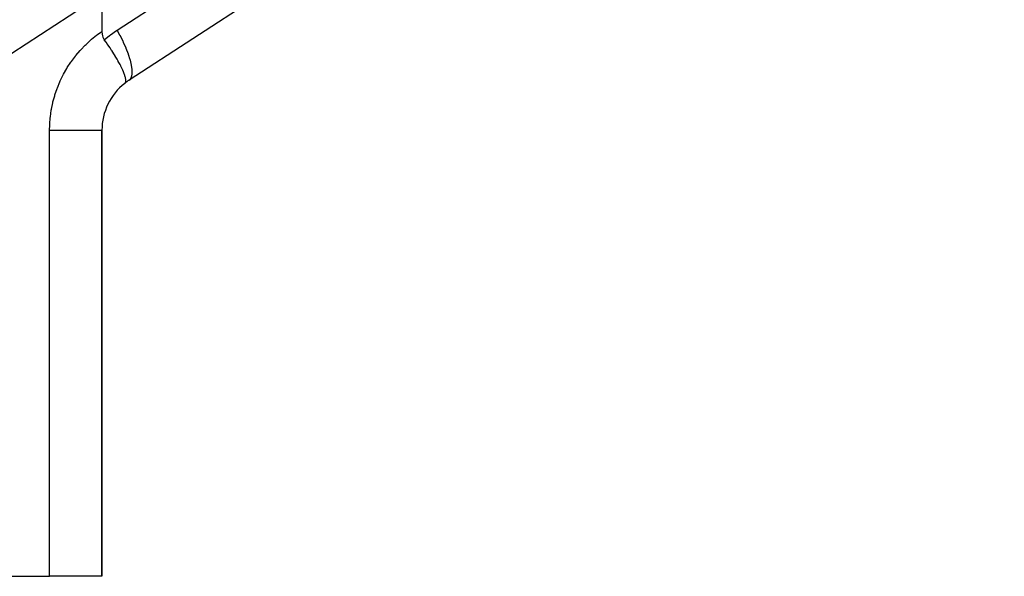
# Model space of a CAD drawing. Extents: x 24 to 929, y -518 to 196.
# Drawn here: x 181 to 214, y -233 to -214 of the extents above; entities that cross this region are included whole.
import ezdxf

# ---------------------------------------------------------------- set-up
doc = ezdxf.new("R2010")
doc.units = 0
doc.linetypes.add('DASHED', pattern=[11.05, 8.7, -2.35])
doc.layers.get('0').update_dxf_attribs({"linetype": 'CONTINUOUS'})
doc.layers.add('NEVIDI', color=4, linetype='DASHED')

msp = doc.modelspace()

# ---------------------------------------------------------------- linework, layer by layer
at = {"color": 2}
for p, q in [((214.19473, -197.160613), (184.909108, -216.219025)), ((184, -213.645313), (184, -214.586815)), ((184, -214.586815), (184.006182, -214.674675)), ((184.006182, -214.674675), (184.007787, -214.684963)), ((184.007787, -214.684963), (184.018108, -214.732904)), ((184.018108, -214.732904), (184.033246, -214.779306)), ((184.033246, -214.779306), (184.051476, -214.819536)), ((184.051476, -214.819536), (184.079013, -214.864225)), ((184.137071, -214.945546), (184.079013, -214.864224)), ((184.191502, -215.023438), (184.137071, -214.945546)), ((184.195269, -215.028891), (184.191502, -215.023438)), ((184.201351, -215.037713), (184.195269, -215.028891)), ((184.271394, -215.14098), (184.201351, -215.037713)), ((184.323935, -215.220627), (184.271394, -215.14098)), ((184.325693, -215.223327), (184.323935, -215.220627)), ((184.330155, -215.230193), (184.325693, -215.223327)), ((184.395689, -215.332897), (184.330155, -215.230193)), ((184.442325, -215.408387), (184.395689, -215.332897)), ((184.443456, -215.410246), (184.442325, -215.408387)), ((184.446441, -215.415158), (184.443456, -215.410246)), ((184.507634, -215.518198), (184.446441, -215.415158)), ((184.543467, -215.580918), (184.507634, -215.518198)), ((184.547913, -215.588844), (184.543467, -215.580918)), ((184.548466, -215.589832), (184.547913, -215.588844)), ((184.605044, -215.69403), (184.548466, -215.589832)), ((184.628241, -215.738869), (184.605044, -215.69403)), ((184.634714, -215.75165), (184.628241, -215.738869)), ((184.635696, -215.753602), (184.634714, -215.75165)), ((184.685443, -215.857025), (184.635696, -215.753602)), ((184.695846, -215.880078), (184.685443, -215.857025)), ((184.703766, -215.898064), (184.695846, -215.880078)), ((184.705449, -215.901938), (184.703766, -215.898064)), ((184.746148, -216.0034), (184.705449, -215.901938)), ((184.746363, -216.003989), (184.746148, -216.0034)), ((184.754483, -216.026841), (184.746363, -216.003989)), ((184.756067, -216.03145), (184.754483, -216.026841)), ((184.779257, -216.108053), (184.756067, -216.03145)), ((184.784687, -216.130403), (184.779257, -216.108053)), ((184.762664, -216.324029), (184.778908, -216.306108)), ((184.778908, -216.306108), (184.781531, -216.301806)), ((184.781531, -216.301806), (184.787532, -216.28918)), ((184.785927, -216.135977), (184.784687, -216.130403)), ((184.786823, -216.140152), (184.785927, -216.135977)), ((184.795424, -216.193377), (184.786823, -216.140152)), ((184.787532, -216.28918), (184.78807, -216.28778)), ((184.78807, -216.28778), (184.795168, -216.259432)), ((184.795168, -216.259432), (184.797301, -216.231352)), ((184.795754, -216.196675), (184.795424, -216.193377)), ((184.797293, -216.223509), (184.795754, -216.196675)), ((184.797323, -216.226485), (184.797293, -216.223509)), ((184.797301, -216.231352), (184.797323, -216.226485)), ((184, -232.810652), (184, -217.895317)), ((184, -217.895317), (184, -232.810652)), ((164.123554, -232.810652), (182.248069, -232.810652)), ((184, -232.810652), (182.248069, -232.810652))]:
    msp.add_line(p, q, dxfattribs=at)
for start, end in [(128.219225, 179.999998), (123.055157, 128.219225)]:
    msp.add_arc((186, -217.895317), 2, start, end, dxfattribs=at)
at = {"layer": 'NEVIDI', "color": 7, "linetype": 'CONTINUOUS'}
for p, q in [((184.507302, -214.542733), (213.147234, -195.904521)), ((183.935266, -213.400436), (180.248069, -215.799979)), ((183.652164, -214.852022), (183.821642, -214.715215)), ((183.821642, -214.715215), (183.847444, -214.695695)), ((183.847444, -214.695695), (184, -214.586815)), ((184.079013, -214.864225), (184.257003, -214.719633)), ((184.257003, -214.719633), (184.283497, -214.699517)), ((184.283497, -214.699517), (184.484611, -214.55761)), ((184.484611, -214.55761), (184.507302, -214.542733)), ((184.59894, -214.708173), (184.507302, -214.542733)), ((184.613484, -214.735566), (184.59894, -214.708173)), ((184.615877, -214.740106), (184.613484, -214.735566)), ((184.711494, -214.930125), (184.615877, -214.740106)), ((183.292903, -215.199625), (183.443945, -215.042815)), ((183.443945, -215.042815), (183.467097, -215.020232)), ((183.467097, -215.020232), (183.627668, -214.873098)), ((183.627668, -214.873098), (183.652164, -214.852022)), ((184.721483, -214.951077), (184.711494, -214.930125)), ((184.723565, -214.955475), (184.721483, -214.951077)), ((184.808586, -215.145477), (184.723565, -214.955475)), ((182.979802, -215.589144), (183.110069, -215.41481)), ((183.110069, -215.41481), (183.130222, -215.389532)), ((183.130222, -215.389532), (183.271197, -215.223612)), ((183.271197, -215.223612), (183.292903, -215.199625)), ((184.814603, -215.159836), (184.808586, -215.145477)), ((184.816381, -215.164107), (184.814603, -215.159836)), ((184.888466, -215.35038), (184.816381, -215.164107)), ((184.891335, -215.358457), (184.888466, -215.35038)), ((184.89282, -215.362663), (184.891335, -215.358457)), ((184.949727, -215.541232), (184.89282, -215.362663)), ((182.825251, -215.825466), (182.842099, -215.797858)), ((182.842099, -215.797858), (182.961249, -215.615666)), ((182.961249, -215.615666), (182.979802, -215.589144)), ((184.95041, -215.543655), (184.949727, -215.541232)), ((184.951458, -215.547394), (184.95041, -215.543655)), ((184.990853, -215.712382), (184.951458, -215.547394)), ((184.991273, -215.714558), (184.990853, -215.712382)), ((184.991511, -215.715796), (184.991273, -215.714558)), ((185.012002, -215.861864), (184.991511, -215.715796)), ((182.607059, -216.239113), (182.702602, -216.043384)), ((182.702602, -216.043384), (182.717697, -216.014766)), ((182.717697, -216.014766), (182.825251, -215.825466)), ((184.957808, -216.172052), (184.992504, -216.102469)), ((184.992504, -216.102469), (184.994725, -216.095604)), ((184.994725, -216.095604), (184.995344, -216.093598)), ((184.995344, -216.093598), (185.012872, -215.997734)), ((185.012242, -215.86486), (185.012002, -215.861864)), ((185.01246, -215.86767), (185.012242, -215.86486)), ((185.013506, -215.989639), (185.01246, -215.86767)), ((185.012872, -215.997734), (185.013317, -215.9922)), ((185.013317, -215.9922), (185.013506, -215.989639)), ((182.51069, -216.469835), (182.593802, -216.268571)), ((182.593802, -216.268571), (182.607059, -216.239113)), ((184.909108, -216.219025), (184.951746, -216.18004)), ((184.951746, -216.18004), (184.956767, -216.173483)), ((184.956767, -216.173483), (184.957808, -216.172052)), ((182.362103, -216.947146), (182.41945, -216.737046)), ((182.41945, -216.737046), (182.428924, -216.706168)), ((182.428924, -216.706168), (182.499284, -216.500105)), ((182.499284, -216.500105), (182.51069, -216.469835)), ((182.310431, -217.191831), (182.354563, -216.978605)), ((182.354563, -216.978605), (182.362103, -216.947146)), ((182.270546, -217.471394), (182.274112, -217.439247)), ((182.274112, -217.439247), (182.304864, -217.223701)), ((182.304864, -217.223701), (182.310431, -217.191831)), ((182.248069, -217.895317), (182.251808, -217.720722)), ((182.251808, -217.720722), (182.253348, -217.688406)), ((182.253348, -217.688406), (182.270546, -217.471394)), ((182.248069, -232.810652), (182.248069, -217.895317)), ((182.248069, -217.895317), (182.359842, -217.895317)), ((182.359842, -217.895317), (182.417667, -217.895317)), ((182.417667, -217.895317), (182.459132, -217.895317)), ((182.459132, -217.895317), (182.604918, -217.895317)), ((182.604918, -217.895317), (182.654929, -217.895317)), ((182.654929, -217.895317), (182.694869, -217.895317)), ((182.694869, -217.895317), (182.840348, -217.895317)), ((182.840348, -217.895317), (182.882073, -217.895317)), ((182.882073, -217.895317), (182.919983, -217.895317)), ((182.919983, -217.895317), (183.062376, -217.895317)), ((183.062376, -217.895317), (183.095899, -217.895317)), ((183.095899, -217.895317), (183.131254, -217.895317)), ((183.131254, -217.895317), (183.267462, -217.895317)), ((183.267462, -217.895317), (183.293262, -217.895317)), ((183.293262, -217.895317), (183.325383, -217.895317)), ((183.325383, -217.895317), (183.452295, -217.895317)), ((183.452295, -217.895317), (183.47098, -217.895317)), ((183.47098, -217.895317), (183.499396, -217.895317)), ((183.499396, -217.895317), (183.613901, -217.895317)), ((183.613901, -217.895317), (183.626327, -217.895317)), ((183.626327, -217.895317), (183.65063, -217.895317)), ((183.65063, -217.895317), (183.749902, -217.895317)), ((183.749902, -217.895317), (183.756998, -217.895317)), ((183.756998, -217.895317), (183.776923, -217.895317)), ((183.776923, -217.895317), (183.857999, -217.895317)), ((183.857999, -217.895317), (183.861139, -217.895317)), ((183.861139, -217.895317), (183.876207, -217.895317)), ((183.876207, -217.895317), (183.936467, -217.895317)), ((183.936467, -217.895317), (183.93698, -217.895317)), ((183.93698, -217.895317), (183.947124, -217.895317)), ((183.947124, -217.895317), (183.983488, -217.895317)), ((183.983488, -217.895317), (183.984053, -217.895317)), ((183.984053, -217.895317), (183.988513, -217.895317)), ((183.988513, -217.895317), (183.999972, -217.895317)), ((183.999972, -217.895317), (184, -217.895317))]:
    msp.add_line(p, q, dxfattribs=at)

doc.saveas('drawing.dxf')
